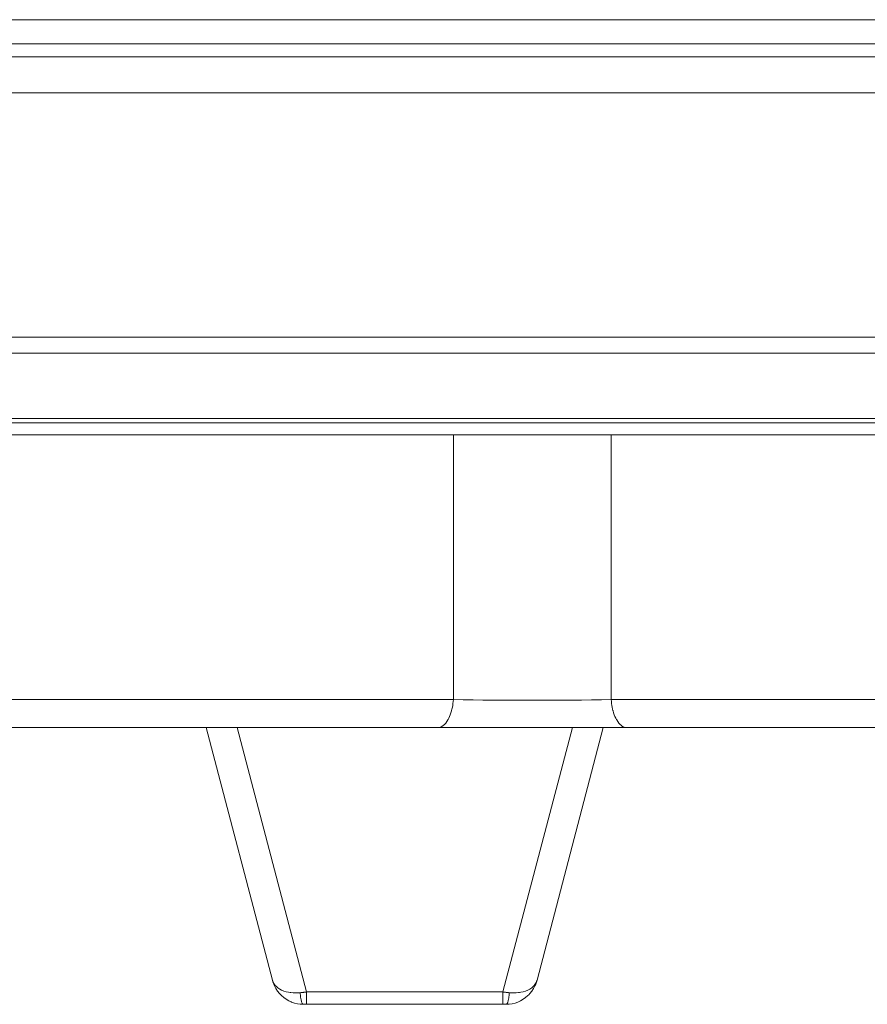
# Model space of a CAD drawing. Units: millimetres. Extents: x 0.062 to 0.518, y 0.076 to 0.795.
# Drawn here: x 0.321 to 0.37, y 0.076 to 0.133 of the extents above; entities that cross this region are included whole.
import ezdxf

# ---------------------------------------------------------------- set-up
doc = ezdxf.new("R2010")
doc.units = ezdxf.units.MM
doc.header["$MEASUREMENT"] = 0
doc.linetypes.add('_SOLID', pattern=[5, 5, 0])
doc.layers.add('SEMA2D', color=7, linetype='Continuous')

msp = doc.modelspace()

# ---------------------------------------------------------------- linework, layer by layer
at = {"layer": 'SEMA2D', "color": 7, "linetype": '_SOLID', "lineweight": 9}
for p, q in [((0.2749453991, 0.1327577739), (0.4239443035, 0.1327577739)), ((0.4757837733, 0.1285187559), (0.2735314823, 0.1285187739)), ((0.2804916969, 0.1285187739), (0.4309144237, 0.1285187739)), ((0.4140280999, 0.1134467739), (0.2960894586, 0.1134467739)), ((0.2973793763, 0.1096787739), (0.4128170763, 0.1096787739)), ((0.4085676202, 0.1087367739), (0.3016288326, 0.1087367739)), ((0.4150310185, 0.0917807739), (0.2936359112, 0.0917807739)), ((0.3360177878, 0.0771631588), (0.3321800105, 0.0917807739)), ((0.3551721921, 0.0917807739), (0.3513344147, 0.0771631588)), ((0.3360178786, 0.0771631826), (0.3360701961, 0.0769953918)), ((0.3360701961, 0.0769953918), (0.3360954053, 0.0769297983)), ((0.3512567973, 0.0769297983), (0.3512820065, 0.0769953918)), ((0.3512820065, 0.0769953918), (0.351334324, 0.0771631826)), ((0.3360954053, 0.0769297983), (0.3361377147, 0.0768333689)), ((0.3361377147, 0.0768333689), (0.3362198237, 0.0766785011)), ((0.3362198237, 0.0766785011), (0.3363156853, 0.0765320795)), ((0.3363156853, 0.0765320795), (0.3364244556, 0.0763953927)), ((0.3364244556, 0.0763953927), (0.3364955678, 0.0763185847)), ((0.3508566348, 0.0763185847), (0.350927747, 0.0763953928)), ((0.350927747, 0.0763953928), (0.3510365173, 0.0765320795)), ((0.3510365173, 0.0765320795), (0.3511323789, 0.0766785012)), ((0.3511323789, 0.0766785012), (0.3512144879, 0.076833369)), ((0.3512144879, 0.076833369), (0.3512567973, 0.0769297983)), ((0.3364955678, 0.0763185847), (0.3365452866, 0.076269725)), ((0.3365452866, 0.076269725), (0.3366771564, 0.076156183)), ((0.3366771564, 0.076156183), (0.3368188173, 0.0760556433)), ((0.3368188173, 0.0760556433), (0.3369690067, 0.075968967)), ((0.3369690067, 0.075968967), (0.3370944533, 0.0759101849)), ((0.3370944533, 0.0759101849), (0.3371264616, 0.0758970143)), ((0.3371264616, 0.0758970143), (0.3372898549, 0.0758404877)), ((0.3372898549, 0.0758404877), (0.3374577165, 0.0757997372)), ((0.3374577165, 0.0757997372), (0.337628557, 0.0757750651)), ((0.3497236456, 0.0757750651), (0.3498944861, 0.0757997372)), ((0.3498944861, 0.0757997372), (0.3500623477, 0.0758404877)), ((0.3500623477, 0.0758404877), (0.350225741, 0.0758970143)), ((0.350225741, 0.0758970143), (0.3502577493, 0.0759101849)), ((0.3502577493, 0.0759101849), (0.3503831959, 0.075968967)), ((0.3503831959, 0.075968967), (0.3505333853, 0.0760556434)), ((0.3505333853, 0.0760556434), (0.3506750462, 0.0761561831)), ((0.3506750462, 0.0761561831), (0.350806916, 0.076269725)), ((0.350806916, 0.076269725), (0.3508566348, 0.0763185847)), ((0.337628557, 0.0757750651), (0.3378008869, 0.0757667739)), ((0.3378008869, 0.0757667739), (0.3495513157, 0.0757667739)), ((0.3495513157, 0.0757667739), (0.3497236456, 0.0757750651))]:
    msp.add_line(p, q, dxfattribs=at)
at = {"layer": 'SEMA2D', "color": 9, "linetype": '_SOLID', "lineweight": 9}
for p, q in [((0.2969166868, 0.131361389), (0.4052035158, 0.131361389)), ((0.2949052241, 0.1306133484), (0.407215049, 0.1306133068)), ((0.4121314036, 0.1143887739), (0.298351717, 0.1143887739)), ((0.4085676194, 0.1094191235), (0.3016288331, 0.1094191235)), ((0.3464899772, 0.0934025718), (0.3464899793, 0.1087367739)), ((0.3556302225, 0.0934025718), (0.3556302239, 0.1087367739)), ((0.3464899772, 0.0934025718), (0.3130162286, 0.0934025718)), ((0.3464086609, 0.0928522433), (0.3464321703, 0.09296124)), ((0.3464321703, 0.09296124), (0.3464519171, 0.0930709)), ((0.3464519171, 0.0930709), (0.3464680396, 0.0931810959)), ((0.3464680396, 0.0931810959), (0.3464806761, 0.0932917003)), ((0.3464806761, 0.0932917003), (0.3464899648, 0.0934025858)), ((0.3556394624, 0.0932916885), (0.3556301882, 0.0934025717)), ((0.389103974, 0.0934025718), (0.3556302225, 0.0934025718)), ((0.3556520951, 0.0931810848), (0.3556394624, 0.0932916885)), ((0.3556682253, 0.093070891), (0.3556520951, 0.0931810848)), ((0.355687992, 0.0929612378), (0.3556682253, 0.093070891)), ((0.3557115342, 0.0928522557), (0.355687992, 0.0929612378)), ((0.3461815289, 0.0922429373), (0.3462257783, 0.0923263881)), ((0.3462257783, 0.0923263881), (0.3462724365, 0.0924275256)), ((0.3462724365, 0.0924275256), (0.3463135903, 0.0925311858)), ((0.3463135903, 0.0925311858), (0.3463497061, 0.0926368596)), ((0.3463497061, 0.0926368596), (0.3463812501, 0.0927440377)), ((0.3463812501, 0.0927440377), (0.3463871145, 0.0927658474)), ((0.3463871145, 0.0927658474), (0.3464086609, 0.0928522433)), ((0.3557331317, 0.092765822), (0.3557115342, 0.0928522557)), ((0.3557389913, 0.0927440758), (0.3557331317, 0.092765822)), ((0.3557705911, 0.0926369333), (0.3557389913, 0.0927440758)), ((0.3558067577, 0.0925312946), (0.3557705911, 0.0926369333)), ((0.3558479417, 0.092427657), (0.3558067577, 0.0925312946)), ((0.3558945935, 0.0923265181), (0.3558479417, 0.092427657)), ((0.3559387543, 0.0922431148), (0.3558945935, 0.0923265181)), ((0.3379883726, 0.0764808835), (0.33397147, 0.0917807739)), ((0.3455759967, 0.0917807739), (0.3456865962, 0.0917945352)), ((0.3456865962, 0.0917945352), (0.3457402257, 0.0918109577)), ((0.3457402257, 0.0918109577), (0.3457914529, 0.0918328872)), ((0.3457914529, 0.0918328872), (0.3458867495, 0.0918907838)), ((0.3458867495, 0.0918907838), (0.3458992385, 0.0919000972)), ((0.3458992385, 0.0919000972), (0.3459717841, 0.0919627627)), ((0.3459717841, 0.0919627627), (0.3460471635, 0.0920448548)), ((0.3460471635, 0.0920448548), (0.3460478879, 0.0920457345)), ((0.3460478879, 0.0920457345), (0.3461139379, 0.0921339711)), ((0.3461139379, 0.0921339711), (0.3461731492, 0.0922282831)), ((0.3461731492, 0.0922282831), (0.3461815289, 0.0922429373)), ((0.3533807325, 0.0917807739), (0.34936383, 0.0764808835)), ((0.3559471642, 0.092228376), (0.3559387543, 0.0922431148)), ((0.3560062766, 0.0921340004), (0.3559471642, 0.092228376)), ((0.3560723104, 0.0920456837), (0.3560062766, 0.0921340004)), ((0.3560729926, 0.0920448554), (0.3560723104, 0.0920456837)), ((0.35614841, 0.0919628114), (0.3560729926, 0.0920448554)), ((0.3562209615, 0.0919002356), (0.35614841, 0.0919628114)), ((0.3562334979, 0.0918908958), (0.3562209615, 0.0919002356)), ((0.3563287896, 0.0918330093), (0.3562334979, 0.0918908958)), ((0.3563799753, 0.0918110673), (0.3563287896, 0.0918330093)), ((0.3564336208, 0.0917945938), (0.3563799753, 0.0918110673)), ((0.3565442059, 0.0917807741), (0.3564336208, 0.0917945938)), ((0.3360177884, 0.0771631568), (0.3360648446, 0.0770356192)), ((0.3360648446, 0.0770356192), (0.3361343223, 0.076917524)), ((0.3512178828, 0.0769175242), (0.3512873625, 0.0770356187)), ((0.3512873625, 0.0770356187), (0.3513344144, 0.0771631574)), ((0.3361343223, 0.076917524), (0.3361980693, 0.0768379177)), ((0.3361980693, 0.0768379177), (0.3362220685, 0.0768124022)), ((0.3362220685, 0.0768124022), (0.3363242181, 0.0767222947)), ((0.3363242181, 0.0767222947), (0.3364374554, 0.076646398)), ((0.3364374554, 0.076646398), (0.3365441622, 0.0765902504)), ((0.3365441622, 0.0765902504), (0.3365585267, 0.0765835886)), ((0.3365585267, 0.0765835886), (0.3366846908, 0.0765327844)), ((0.3366846908, 0.0765327844), (0.3368146583, 0.0764930191)), ((0.3368146583, 0.0764930191), (0.336947395, 0.0764633473)), ((0.336947395, 0.0764633473), (0.3370338204, 0.0764491465)), ((0.3370338204, 0.0764491465), (0.3370818714, 0.0764428271)), ((0.3370818714, 0.0764428271), (0.3372172742, 0.076430701)), ((0.3372172742, 0.076430701), (0.3373531058, 0.0764264807)), ((0.3373531058, 0.0764264807), (0.3374888937, 0.0764296988)), ((0.3374888937, 0.0764296988), (0.3376241652, 0.0764398884)), ((0.3376241643, 0.0764398884), (0.3376606305, 0.076443568)), ((0.3376241667, 0.0764398931), (0.3376270166, 0.0763952648)), ((0.3376270166, 0.0763952648), (0.3376303681, 0.0763506546)), ((0.3376606305, 0.076443568), (0.3376970862, 0.0764473511)), ((0.3376970862, 0.0764473511), (0.337714263, 0.0764491708)), ((0.337714263, 0.0764491708), (0.3377335306, 0.0764512407)), ((0.3377335306, 0.0764512407), (0.3377699639, 0.0764552341)), ((0.3377699639, 0.0764552341), (0.3378063868, 0.0764593226)), ((0.3378063868, 0.0764593226), (0.3378428001, 0.0764634974)), ((0.3378428001, 0.0764634974), (0.3378792045, 0.0764677497)), ((0.3378792045, 0.0764677497), (0.3379156009, 0.0764720707)), ((0.3379156009, 0.0764720707), (0.33795199, 0.0764764515)), ((0.33795199, 0.0764764515), (0.3379883726, 0.0764808835)), ((0.3379883726, 0.0764808835), (0.34936383, 0.0764808835)), ((0.3379883726, 0.0764808835), (0.3379883726, 0.0757667739)), ((0.34936383, 0.0764808835), (0.34936383, 0.0757667739)), ((0.34936383, 0.0764808835), (0.3494002117, 0.0764764472)), ((0.3494002117, 0.0764764472), (0.3494365993, 0.0764720591)), ((0.3494365993, 0.0764720591), (0.349455582, 0.0764697951)), ((0.349455582, 0.0764697951), (0.349472995, 0.0764677361)), ((0.349472995, 0.0764677361), (0.3495094, 0.0764634895)), ((0.3495094, 0.0764634895), (0.3495458146, 0.0764593244)), ((0.3495458146, 0.0764593244), (0.349582239, 0.0764552456)), ((0.349582239, 0.0764552456), (0.3496186733, 0.0764512578)), ((0.3496186733, 0.0764512578), (0.3496551179, 0.0764473658)), ((0.3496551179, 0.0764473658), (0.3496915728, 0.0764435744)), ((0.3496915728, 0.0764435744), (0.3497280383, 0.0764398884)), ((0.3497251917, 0.0763952614), (0.3497218398, 0.0763506519)), ((0.3497280387, 0.0764398894), (0.3497251917, 0.0763952614)), ((0.3497280376, 0.0764398888), (0.3498633088, 0.076429697)), ((0.3498633088, 0.076429697), (0.3499990965, 0.0764264788)), ((0.3499990965, 0.0764264788), (0.3501349281, 0.0764307005)), ((0.3501349281, 0.0764307005), (0.3502703311, 0.076442828)), ((0.3502703311, 0.076442828), (0.3503183714, 0.0764491462)), ((0.3503183714, 0.0764491462), (0.3504048079, 0.0764633488)), ((0.3504048079, 0.0764633488), (0.350537545, 0.0764930203)), ((0.350537545, 0.0764930203), (0.3506675126, 0.076532785)), ((0.3506675126, 0.076532785), (0.3507936763, 0.0765835888)), ((0.3507936763, 0.0765835888), (0.3508080345, 0.0765902477)), ((0.3508080345, 0.0765902477), (0.3509147466, 0.0766463983)), ((0.3509147466, 0.0766463983), (0.351027983, 0.0767222954)), ((0.351027983, 0.0767222954), (0.3511301335, 0.076812403)), ((0.3511301335, 0.076812403), (0.3511541309, 0.0768379158)), ((0.3511541309, 0.0768379158), (0.3512178828, 0.0769175242)), ((0.3376303681, 0.0763506546), (0.3376342447, 0.076306084)), ((0.3376342447, 0.076306084), (0.3376386701, 0.0762615745)), ((0.3376386701, 0.0762615745), (0.3376436677, 0.0762171477)), ((0.3376436677, 0.0762171477), (0.3376492611, 0.0761728251)), ((0.3376492611, 0.0761728251), (0.3376497341, 0.0761692917)), ((0.3376497341, 0.0761692917), (0.337655499, 0.0761286259)), ((0.337655499, 0.0761286259), (0.3376625565, 0.0760845585)), ((0.3376625565, 0.0760845585), (0.3376706494, 0.0760406277)), ((0.3376706494, 0.0760406277), (0.3376799932, 0.0759968383)), ((0.3376799932, 0.0759968383), (0.3376906818, 0.0759536524)), ((0.3376906818, 0.0759536524), (0.3376908037, 0.0759531949)), ((0.3376908037, 0.0759531949), (0.3377032933, 0.0759099191)), ((0.3377032933, 0.0759099191), (0.3377156585, 0.0758734477)), ((0.3377156585, 0.0758734477), (0.3377176644, 0.0758680701)), ((0.3377176644, 0.0758680701), (0.3377355773, 0.0758276823)), ((0.3377355773, 0.0758276823), (0.3377428244, 0.0758147554)), ((0.3377428244, 0.0758147554), (0.3377623644, 0.075787422)), ((0.3496093776, 0.0758147481), (0.3495898409, 0.0757874261)), ((0.3496166283, 0.0758276827), (0.3496093776, 0.0758147481)), ((0.3496345344, 0.0758680734), (0.3496166283, 0.0758276827)), ((0.3496365427, 0.0758734594), (0.3496345344, 0.0758680734)), ((0.349648906, 0.0759099224), (0.3496365427, 0.0758734594)), ((0.349661401, 0.0759531955), (0.349648906, 0.0759099224)), ((0.3496615224, 0.0759536509), (0.349661401, 0.0759531955)), ((0.3496722138, 0.0759968371), (0.3496615224, 0.0759536509)), ((0.3496815565, 0.0760406261), (0.3496722138, 0.0759968371)), ((0.3496896465, 0.0760845572), (0.3496815565, 0.0760406261)), ((0.3496967009, 0.0761286251), (0.3496896465, 0.0760845572)), ((0.3497024659, 0.0761693034), (0.3496967009, 0.0761286251)), ((0.3497029372, 0.0761728247), (0.3497024659, 0.0761693034)), ((0.3497085317, 0.0762171472), (0.3497029372, 0.0761728247)), ((0.3497135321, 0.0762615735), (0.3497085317, 0.0762171472)), ((0.3497179607, 0.0763060822), (0.3497135321, 0.0762615735)), ((0.3497218398, 0.0763506519), (0.3497179607, 0.0763060822)), ((0.3377623644, 0.075787422), (0.337800887, 0.0757667739)), ((0.3495898409, 0.0757874261), (0.3495513147, 0.0757667819))]:
    msp.add_line(p, q, dxfattribs=at)
msp.add_arc((0.3510601017, 0.3571565575), 0.2637935758, 269.007322598907, 270.992676627518, dxfattribs=at)
at = {"layer": 'SEMA2D', "color": 7, "linetype": '_SOLID', "lineweight": 9}
for centre, radius, start, end in [((0.3378709808, 0.0776488527), 0.0019156887, 194.686051512757, 198.483881736103), ((0.3494808262, 0.0776489655), 0.0019160999, 341.686217745743, 345.313685686388)]:
    msp.add_arc(centre, radius, start, end, dxfattribs=at)

doc.saveas('drawing.dxf')
